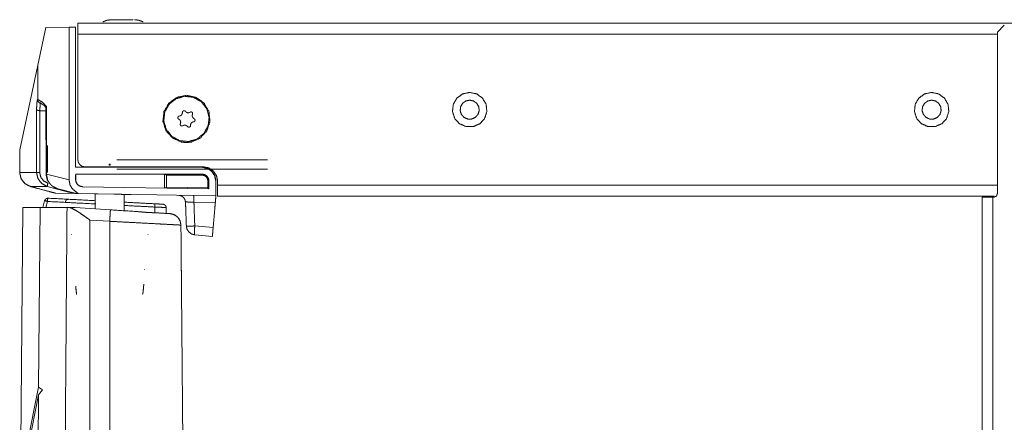
# Model space of a CAD drawing. Units: inches. Extents: x 51 to 107, y 17 to 155.
# Drawn here: x 91 to 99, y 110 to 113 of the extents above; entities that cross this region are included whole.
import ezdxf

# ---------------------------------------------------------------- set-up
doc = ezdxf.new("R2010")
doc.units = ezdxf.units.IN
doc.header["$MEASUREMENT"] = 0
doc.layers.add('customer front', color=7, linetype='Continuous', true_color=0xffffff)

msp = doc.modelspace()

# ---------------------------------------------------------------- linework, layer by layer
at = {"layer": 'customer front', "color": 2, "linetype": 'Continuous', "lineweight": 18}
for p, q in [((91.0826, 113.3315), (106.5327, 113.3315)), ((99.1044, 113.3135), (99.0444, 113.2535)), ((90.7346, 112.9668), (90.804, 113.2933)), ((90.804, 113.2933), (91.0061, 113.2968)), ((91.0627, 113.2978), (91.0061, 113.2968)), ((91.0061, 111.9727), (91.0061, 113.2968)), ((91.0627, 113.2978), (91.0627, 112.0827)), ((99.0444, 113.2535), (99.0444, 111.8535)), ((90.5787, 112.2333), (90.7346, 112.9668)), ((90.7346, 112.9668), (90.7346, 112.6708)), ((90.7346, 112.668), (90.7346, 112.6708)), ((90.7249, 112.0371), (90.7249, 112.5852)), ((90.7533, 112.5725), (90.7523, 112.5725)), ((90.7523, 112.5725), (90.7523, 112.0371)), ((90.8104, 112.571), (90.7533, 112.5725)), ((90.8103, 112.6095), (90.8103, 112.022)), ((91.987, 112.5583), (91.987, 112.5532)), ((92.0168, 112.564), (92.0135, 112.568)), ((92.054, 112.5608), (92.0496, 112.5582)), ((92.0739, 112.5379), (92.0756, 112.5427)), ((91.9556, 112.499), (91.9601, 112.4964)), ((91.9656, 112.5277), (91.9605, 112.5268)), ((91.9714, 112.4651), (91.9697, 112.4603)), ((92.0797, 112.4753), (92.0848, 112.4762)), ((92.0897, 112.504), (92.0853, 112.5066)), ((91.9913, 112.4422), (91.9957, 112.4448)), ((92.0285, 112.439), (92.0319, 112.435)), ((92.0583, 112.4446), (92.0583, 112.4498)), ((90.5787, 112.2333), (90.5787, 112.0371)), ((90.8192, 112.0371), (90.8192, 112.2724)), ((91.4557, 112.1465), (92.6541, 112.1465)), ((92.6577, 112.1465), (91.4576, 112.1465)), ((90.5787, 112.0371), (90.7249, 112.0371)), ((92.1577, 112.084), (91.0627, 112.084)), ((92.1577, 112.0827), (91.0627, 112.0827)), ((92.1676, 112.0865), (91.1427, 112.0865)), ((91.4557, 112.0665), (92.6541, 112.0665)), ((92.6577, 112.0665), (91.4576, 112.0665)), ((92.1577, 112.0827), (92.1577, 112.084)), ((90.8103, 112.022), (91.0061, 111.9727)), ((91.0627, 112.014), (91.0627, 111.9742)), ((91.0639, 112.014), (91.0627, 112.014)), ((91.0627, 111.9742), (91.0639, 111.9742)), ((91.0639, 111.9742), (91.0639, 112.014)), ((91.0727, 112.024), (91.0727, 112.0228)), ((92.1577, 112.024), (91.0727, 112.024)), ((91.0727, 112.0228), (91.8328, 112.0228)), ((91.8328, 111.903), (91.8328, 112.0228)), ((91.8328, 112.0228), (91.8494, 112.0144)), ((91.8494, 112.0144), (92.1577, 112.0147)), ((91.8494, 111.9111), (91.8494, 112.0144)), ((92.1577, 112.024), (92.1577, 112.0147)), ((92.2177, 111.964), (92.2084, 111.964)), ((92.2084, 111.964), (92.2084, 111.9045)), ((92.2177, 111.8951), (92.2177, 111.964)), ((92.2764, 111.964), (92.2776, 111.964)), ((92.2764, 111.834), (92.2764, 111.964)), ((92.2776, 111.964), (92.2776, 111.961)), ((92.2776, 111.961), (92.2776, 111.834)), ((92.2926, 111.9275), (92.2926, 111.9615)), ((90.8178, 111.9164), (90.6714, 111.9164)), ((90.6714, 111.9164), (90.8884, 111.8583)), ((91.0457, 111.8555), (90.8178, 111.9164)), ((91.0457, 111.8555), (90.8884, 111.8583)), ((91.0696, 111.8551), (90.9115, 111.8949)), ((90.9115, 111.8949), (91.0592, 111.8553)), ((91.1216, 111.9154), (91.1216, 111.9142)), ((91.1216, 111.9142), (92.2177, 111.8951)), ((91.8328, 111.903), (91.8494, 111.9111)), ((92.2084, 111.9045), (91.8494, 111.9111)), ((92.2177, 111.8951), (92.2084, 111.9045)), ((90.78, 111.7351), (90.7941, 111.7914)), ((90.7941, 111.7914), (90.7942, 111.7921)), ((90.8183, 111.7867), (90.8054, 111.7351)), ((90.8187, 111.7908), (90.8183, 111.7867)), ((91.0696, 111.8551), (91.0592, 111.8553)), ((91.0592, 111.8553), (91.3927, 111.8494)), ((91.0863, 111.8548), (91.0696, 111.8551)), ((91.0863, 111.8548), (92.2764, 111.834)), ((91.2329, 111.8522), (91.2329, 111.722)), ((92.2726, 111.7763), (92.0875, 111.7795)), ((92.2776, 111.834), (92.2764, 111.834)), ((99.0144, 111.8235), (99.0064, 111.8235)), ((90.5865, 109.3973), (90.6069, 111.7351)), ((90.6069, 111.7351), (90.7552, 111.7351)), ((90.7417, 110.177), (90.7552, 111.7351)), ((90.7552, 111.7351), (90.9885, 111.7351)), ((90.9955, 111.7351), (90.9885, 111.7351)), ((91.0088, 111.735), (90.9955, 111.7351)), ((91.0589, 111.7331), (91.3643, 111.7137)), ((91.7487, 111.6892), (91.7481, 111.738)), ((91.1865, 111.6256), (91.1865, 109.3243)), ((91.3579, 111.6147), (91.1865, 111.6256)), ((91.3579, 111.6147), (91.3579, 109.3243)), ((91.9749, 111.5818), (91.9749, 111.5819)), ((92.0946, 111.5742), (92.2537, 111.5603)), ((92.247, 111.484), (92.0947, 111.4973)), ((90.5865, 109.3973), (90.7417, 110.177)), ((90.7763, 110.1547), (90.7411, 110.1103)), ((90.7763, 110.1547), (90.7417, 110.177)), ((90.7411, 110.1103), (90.5858, 109.3167)), ((90.7336, 109.2358), (90.7411, 110.1103))]:
    msp.add_line(p, q, dxfattribs=at)
for points, knots in [([(91.0827, 113.3315), (91.0827, 113.3279), (91.0827, 113.3138), (91.0827, 113.2878), (91.0827, 113.2539), (91.0827, 113.2355)], [0, 0, 0.037976, 0.184457, 0.455039, 0.808626, 1, 1]), ([(91.3769, 113.3615), (91.3352, 113.3568), (91.3245, 113.3526), (91.3139, 113.3484), (91.3064, 113.3456), (91.2989, 113.3429)], [0, 0, 0.519649, 0.660947, 0.802303, 0.901086, 1, 1]), ([(91.3725, 113.3615), (91.3854, 113.3615), (91.3994, 113.3615), (91.4326, 113.3615), (91.4517, 113.3615), (91.4727, 113.3615)], [0, 0, 0.129169, 0.269063, 0.599948, 0.790938, 1, 1]), ([(91.4727, 113.3615), (91.4831, 113.3615), (91.5127, 113.3615), (91.5459, 113.3615), (91.5599, 113.3615)], [0, 0, 0.120036, 0.459391, 0.839355, 1, 1]), ([(91.6464, 113.3429), (91.616, 113.3547), (91.6101, 113.3568), (91.5728, 113.3615)], [0, 0, 0.426816, 0.507643, 1, 1]), ([(91.0827, 113.2355), (91.0827, 113.1174), (91.0827, 112.859), (91.0827, 112.5673), (91.0827, 112.2812), (91.0827, 112.1465)], [0, 0, 0.108471, 0.34574, 0.613583, 0.876308, 1, 1]), ([(99.0442, 113.2355), (98.9752, 113.2355), (96.4752, 113.2355), (93.2764, 113.2355), (91.0827, 113.2355)], [0, 0, 0.008676, 0.322684, 0.724457, 1, 1]), ([(94.4752, 112.7312), (94.536, 112.7183), (94.5864, 112.6817), (94.6175, 112.6278), (94.624, 112.5658), (94.6048, 112.5066), (94.5631, 112.4604), (94.5063, 112.4351), (94.444, 112.4351), (94.3872, 112.4604), (94.3455, 112.5066), (94.3263, 112.5658), (94.3328, 112.6278), (94.3639, 112.6817), (94.4143, 112.7183), (94.4752, 112.7312)], [0, 0, 0.066666, 0.133333, 0.200006, 0.266675, 0.333343, 0.399998, 0.466665, 0.533332, 0.599999, 0.66666, 0.733325, 0.799994, 0.866667, 0.933334, 1, 1]), ([(98.4752, 112.7312), (98.536, 112.7183), (98.5864, 112.6817), (98.6175, 112.6278), (98.624, 112.5658), (98.6048, 112.5066), (98.5631, 112.4604), (98.5063, 112.4351), (98.444, 112.4351), (98.3872, 112.4604), (98.3455, 112.5066), (98.3263, 112.5658), (98.3328, 112.6278), (98.3639, 112.6817), (98.4143, 112.7183), (98.4752, 112.7312)], [0, 0, 0.066666, 0.133333, 0.200006, 0.266675, 0.333343, 0.399998, 0.466665, 0.533332, 0.599999, 0.66666, 0.733325, 0.799994, 0.866667, 0.933334, 1, 1]), ([(90.7249, 112.5852), (90.7259, 112.6109), (90.7301, 112.667), (90.7323, 112.6675), (90.7346, 112.668)], [0, 0, 0.296944, 0.946553, 0.973292, 1, 1]), ([(90.7351, 112.6631), (90.7345, 112.6631), (90.7333, 112.6631), (90.7329, 112.6631), (90.7329, 112.6629), (90.733, 112.6626), (90.7342, 112.6599), (90.7354, 112.6571), (90.7361, 112.6551), (90.7368, 112.6531), (90.7382, 112.6512), (90.7397, 112.6492), (90.7408, 112.648), (90.7418, 112.6467), (90.7426, 112.6461), (90.7434, 112.6455), (90.7449, 112.6447), (90.7471, 112.6432), (90.7493, 112.6417), (90.7497, 112.6415), (90.7501, 112.6414), (90.7512, 112.641), (90.7524, 112.6407), (90.7548, 112.6404), (90.7597, 112.6426), (90.7598, 112.6426), (90.7598, 112.6426)], [0, 0, 0.015445, 0.04271, 0.054214, 0.060147, 0.065829, 0.138714, 0.21137, 0.262214, 0.313303, 0.372533, 0.431667, 0.47136, 0.510952, 0.534409, 0.557742, 0.600909, 0.665472, 0.729903, 0.740065, 0.750103, 0.778816, 0.807436, 0.866706, 0.997749, 0.998853, 1, 1]), ([(90.7346, 112.6708), (90.7743, 112.6478), (90.8103, 112.6095)], [0, 0, 0.466404, 1, 1]), ([(90.7346, 112.668), (90.7349, 112.6648), (90.7353, 112.6616), (90.7357, 112.6601), (90.7361, 112.6585), (90.7366, 112.6574), (90.7407, 112.6503), (90.7426, 112.6483), (90.7446, 112.6463), (90.7477, 112.6441), (90.7494, 112.6432), (90.7511, 112.6423), (90.7521, 112.642)], [0, 0, 0.09588, 0.19217, 0.240056, 0.28762, 0.325084, 0.569847, 0.653861, 0.737734, 0.853769, 0.9111, 0.968612, 1, 1]), ([(90.7521, 112.642), (90.7697, 112.6314), (90.7737, 112.629), (90.7776, 112.6266), (90.7791, 112.6258), (90.7815, 112.6245), (90.7925, 112.6145), (90.7971, 112.6092), (90.8017, 112.6038), (90.8047, 112.6007), (90.8077, 112.5976)], [0, 0, 0.285854, 0.350348, 0.41467, 0.438218, 0.475682, 0.682702, 0.781176, 0.879571, 0.93972, 1, 1]), ([(90.7617, 112.64), (90.7589, 112.6438), (90.7582, 112.6408), (90.7575, 112.6379), (90.7557, 112.6214), (90.7538, 112.5873), (90.7533, 112.5725)], [0, 0, 0.061824, 0.101852, 0.141714, 0.358124, 0.806189, 1, 1]), ([(92.0227, 112.2968), (91.9801, 112.3013), (91.9023, 112.3359), (91.8454, 112.3991), (91.819, 112.4801), (91.8279, 112.5648), (91.8705, 112.6385), (91.9394, 112.6885), (92.0227, 112.7062), (92.1059, 112.6885), (92.1748, 112.6385), (92.2174, 112.5648), (92.2263, 112.4801), (92.2, 112.3991), (92.143, 112.3359), (92.0652, 112.3013), (92.0227, 112.2968)], [0, 0, 0.033505, 0.100145, 0.166791, 0.233434, 0.300075, 0.366717, 0.433361, 0.500002, 0.566643, 0.633283, 0.699927, 0.766567, 0.833209, 0.899855, 0.966495, 1, 1]), ([(92.1492, 112.6523), (92.0818, 112.6892), (92.0055, 112.6976), (91.9318, 112.6761), (91.8719, 112.628), (91.8349, 112.5607), (91.8265, 112.4844), (91.848, 112.4106), (91.8961, 112.3507)], [0, 0, 0.125004, 0.249997, 0.375005, 0.499994, 0.625002, 0.749986, 0.875004, 1, 1]), ([(91.8961, 112.3507), (91.9635, 112.3138), (92.0398, 112.3054), (92.1136, 112.3269), (92.1734, 112.375), (92.2104, 112.4423), (92.2188, 112.5187), (92.1973, 112.5924), (92.1492, 112.6523)], [0, 0, 0.124996, 0.249992, 0.374997, 0.49999, 0.624995, 0.750003, 0.875001, 1, 1]), ([(94.4752, 112.4997), (94.4837, 112.4997), (94.4923, 112.5006), (94.5237, 112.5146), (94.5468, 112.5402), (94.5574, 112.5729), (94.5538, 112.607), (94.5366, 112.6368), (94.5088, 112.657), (94.4752, 112.6642), (94.4415, 112.657), (94.4137, 112.6368), (94.3965, 112.607), (94.3929, 112.5729), (94.4036, 112.5402), (94.4266, 112.5146), (94.458, 112.5006), (94.4666, 112.4997), (94.4752, 112.4997)], [0, 0, 0.016752, 0.033501, 0.100141, 0.166784, 0.233423, 0.300069, 0.366717, 0.433357, 0.499995, 0.566633, 0.633274, 0.699928, 0.766573, 0.833212, 0.899846, 0.966487, 0.983248, 1, 1]), ([(98.4752, 112.4997), (98.4837, 112.4997), (98.4923, 112.5006), (98.5237, 112.5146), (98.5468, 112.5402), (98.5574, 112.5729), (98.5538, 112.607), (98.5366, 112.6368), (98.5088, 112.657), (98.4752, 112.6642), (98.4415, 112.657), (98.4137, 112.6368), (98.3965, 112.607), (98.3929, 112.5729), (98.4036, 112.5402), (98.4266, 112.5146), (98.458, 112.5006), (98.4666, 112.4997), (98.4752, 112.4997)], [0, 0, 0.016752, 0.0335, 0.100141, 0.166783, 0.233422, 0.300067, 0.366721, 0.433361, 0.499998, 0.566636, 0.633276, 0.69993, 0.766574, 0.833214, 0.899848, 0.9665, 0.983248, 1, 1]), ([(90.7249, 112.5852), (90.7249, 112.5851), (90.7249, 112.5851), (90.7252, 112.5842), (90.7254, 112.5832), (90.7273, 112.5806), (90.7281, 112.5799), (90.729, 112.5792), (90.7331, 112.5768), (90.7341, 112.5764), (90.7351, 112.576), (90.743, 112.5737), (90.7522, 112.5725)], [0, 0, 0.001644, 0.003276, 0.032968, 0.063053, 0.163808, 0.19838, 0.233108, 0.381897, 0.41569, 0.449323, 0.707091, 1, 1]), ([(90.8064, 112.6015), (90.8064, 112.3757), (90.8066, 112.235), (90.8068, 112.18), (90.8068, 112.022)], [0, 0, 0.389646, 0.632462, 0.727324, 1, 1]), ([(91.987, 112.5532), (91.9854, 112.5443), (91.9831, 112.5404), (91.9809, 112.5365), (91.974, 112.5308), (91.9656, 112.5277)], [0, 0, 0.249971, 0.375024, 0.499987, 0.750004, 1, 1]), ([(92.0135, 112.568), (92.0111, 112.5699), (92.0087, 112.5718), (92.0028, 112.5733), (91.9998, 112.5729), (91.9968, 112.5725), (91.9942, 112.5709), (91.9917, 112.5693), (91.9882, 112.5643), (91.987, 112.5583)], [0, 0, 0.083296, 0.166813, 0.333231, 0.416523, 0.499865, 0.583208, 0.666586, 0.833108, 1, 1]), ([(92.0496, 112.5582), (92.0411, 112.5552), (92.0321, 112.5552), (92.0237, 112.5582), (92.0168, 112.564)], [0, 0, 0.250044, 0.500061, 0.749935, 1, 1]), ([(92.0756, 112.5427), (92.0761, 112.5457), (92.0765, 112.5487), (92.0757, 112.5517), (92.0749, 112.5546), (92.0731, 112.557), (92.0712, 112.5593), (92.0685, 112.5608), (92.0658, 112.5622), (92.0628, 112.5625), (92.0598, 112.5628), (92.0569, 112.5618), (92.054, 112.5608)], [0, 0, 0.083178, 0.166685, 0.249993, 0.333348, 0.416487, 0.499906, 0.583307, 0.666539, 0.749846, 0.833185, 0.916734, 1, 1]), ([(91.9605, 112.5268), (91.9548, 112.5245), (91.9527, 112.5224), (91.9505, 112.5203), (91.9494, 112.5174), (91.9483, 112.5146), (91.9484, 112.5116), (91.9485, 112.5085), (91.951, 112.503), (91.9556, 112.499)], [0, 0, 0.166627, 0.249954, 0.333407, 0.416555, 0.500035, 0.583402, 0.666764, 0.833322, 1, 1]), ([(91.9601, 112.4964), (91.9669, 112.4907), (91.9714, 112.4829), (91.973, 112.474), (91.9714, 112.4651)], [0, 0, 0.249965, 0.499838, 0.749757, 1, 1]), ([(91.9697, 112.4603), (91.9692, 112.4573), (91.9688, 112.4543), (91.9696, 112.4514), (91.9704, 112.4484), (91.9741, 112.4437), (91.9768, 112.4422), (91.9795, 112.4408), (91.9855, 112.4403), (91.9913, 112.4422)], [0, 0, 0.083535, 0.16669, 0.250002, 0.333359, 0.500203, 0.583437, 0.666841, 0.833462, 1, 1]), ([(92.0583, 112.4498), (92.0599, 112.4587), (92.0644, 112.4665), (92.0713, 112.4723), (92.0797, 112.4753)], [0, 0, 0.250001, 0.499957, 0.750144, 1, 1]), ([(92.0852, 112.5066), (92.0784, 112.5124), (92.0761, 112.5163), (92.0739, 112.5201), (92.0731, 112.5246), (92.0723, 112.529), (92.0731, 112.5334), (92.0739, 112.5379)], [0, 0, 0.250039, 0.375103, 0.500077, 0.625074, 0.750039, 0.875004, 1, 1]), ([(92.0848, 112.4762), (92.0905, 112.4785), (92.0926, 112.4806), (92.0948, 112.4828), (92.0959, 112.4856), (92.097, 112.4884), (92.0968, 112.4945), (92.0943, 112.5), (92.092, 112.502), (92.0897, 112.504)], [0, 0, 0.166829, 0.250174, 0.333393, 0.41689, 0.500056, 0.666826, 0.83342, 0.916777, 1, 1]), ([(91.9957, 112.4448), (92.0042, 112.4478), (92.0132, 112.4478), (92.0216, 112.4448), (92.0285, 112.439)], [0, 0, 0.249999, 0.500151, 0.74998, 1, 1]), ([(92.0319, 112.435), (92.0342, 112.4331), (92.0366, 112.4313), (92.0395, 112.4305), (92.0425, 112.4297), (92.0455, 112.4301), (92.0485, 112.4305), (92.0511, 112.4322), (92.0536, 112.4337), (92.0554, 112.4362), (92.0571, 112.4387), (92.0583, 112.4447)], [0, 0, 0.083512, 0.166661, 0.250044, 0.333334, 0.416671, 0.499957, 0.583482, 0.666666, 0.750119, 0.833469, 1, 1]), ([(90.5787, 112.2333), (90.5787, 112.1842), (90.5787, 112.0861), (90.5787, 112.0371)], [0, 0, 0.25, 0.75, 1, 1]), ([(91.1427, 112.0865), (91.1312, 112.0888), (91.1197, 112.0911), (91.1002, 112.1041), (91.0872, 112.1235), (91.0827, 112.1465)], [0, 0, 0.124991, 0.250023, 0.500041, 0.750059, 1, 1]), ([(91.4557, 112.1465), (91.4474, 112.1465), (91.4396, 112.1465), (91.4328, 112.1465), (91.4273, 112.1465), (91.4234, 112.1465), (91.4213, 112.1465), (91.4212, 112.1465), (91.423, 112.1465), (91.4266, 112.1465), (91.4293, 112.1465), (91.4352, 112.1465), (91.4424, 112.1465), (91.4504, 112.1465), (91.4561, 112.1465), (91.4577, 112.1465)], [0, 0, 0.11734, 0.226985, 0.323166, 0.40066, 0.455436, 0.484565, 0.486489, 0.511862, 0.56325, 0.600531, 0.684804, 0.785839, 0.898232, 0.978291, 1, 1]), ([(92.6577, 112.1465), (92.6734, 112.1465), (92.6882, 112.1465), (92.7015, 112.1465), (92.7123, 112.1465), (92.7202, 112.1465), (92.7247, 112.1465), (92.7256, 112.1465), (92.7229, 112.1465), (92.7166, 112.1465), (92.7071, 112.1465), (92.695, 112.1465), (92.6808, 112.1465), (92.6731, 112.1465), (92.6597, 112.1465), (92.6541, 112.1465)], [0, 0, 0.112635, 0.219205, 0.31397, 0.391704, 0.448348, 0.480776, 0.487215, 0.507092, 0.552212, 0.620101, 0.70712, 0.808604, 0.863802, 0.9595, 1, 1]), ([(90.5787, 112.0371), (90.5904, 111.9843), (90.6233, 111.9414), (90.6713, 111.9164), (90.6714, 111.9164)], [0, 0, 0.333116, 0.666375, 0.99988, 1, 1]), ([(90.5787, 112.0371), (90.5818, 112.0232), (90.5876, 111.9969), (90.5904, 111.9843), (90.6, 111.9717), (90.6165, 111.9503), (90.6233, 111.9414), (90.6576, 111.9235), (90.6713, 111.9164), (90.6714, 111.9164), (90.6714, 111.9164)], [0, 0, 0.087409, 0.253919, 0.333116, 0.430623, 0.597245, 0.666375, 0.904136, 0.99988, 0.99996, 1, 1]), ([(90.7522, 112.0371), (90.747, 112.0371), (90.7375, 112.0371), (90.7331, 112.0371), (90.7272, 112.0371), (90.7249, 112.0371)], [0, 0, 0.19034, 0.54009, 0.6995, 0.915299, 1, 1]), ([(90.8178, 111.9164), (90.8177, 111.9164), (90.8175, 111.9164), (90.7693, 111.9416), (90.7365, 111.9846), (90.7249, 112.0371)], [0, 0, 0.0007, 0.00146, 0.336482, 0.669159, 1, 1]), ([(90.7522, 112.0371), (90.7611, 111.9972), (90.786, 111.9645), (90.8227, 111.9454), (90.8228, 111.9454), (90.8229, 111.9453)], [0, 0, 0.330775, 0.6634, 0.998516, 0.999233, 1, 1]), ([(91.4557, 112.0665), (91.4474, 112.0665), (91.4396, 112.0665), (91.4328, 112.0665), (91.4273, 112.0665), (91.4234, 112.0665), (91.4213, 112.0665), (91.4212, 112.0665), (91.423, 112.0665), (91.4266, 112.0665), (91.4293, 112.0665), (91.4352, 112.0665), (91.4424, 112.0665), (91.4504, 112.0665), (91.4561, 112.0665), (91.4577, 112.0665)], [0, 0, 0.11734, 0.226985, 0.323166, 0.40066, 0.455436, 0.484565, 0.486489, 0.511862, 0.56325, 0.600531, 0.684804, 0.785839, 0.898232, 0.978291, 1, 1]), ([(92.2777, 111.964), (92.2685, 112.0099), (92.2425, 112.0489), (92.2036, 112.0749), (92.1577, 112.084)], [0, 0, 0.250009, 0.50002, 0.750032, 1, 1]), ([(92.2764, 111.964), (92.2674, 112.0094), (92.2416, 112.048), (92.2031, 112.0737), (92.1577, 112.0828)], [0, 0, 0.250011, 0.500021, 0.749982, 1, 1]), ([(92.2927, 111.9615), (92.2831, 112.0093), (92.256, 112.0499), (92.2155, 112.077), (92.1677, 112.0865)], [0, 0, 0.250024, 0.500002, 0.750009, 1, 1]), ([(92.6577, 112.0665), (92.6734, 112.0665), (92.6882, 112.0665), (92.7015, 112.0665), (92.7123, 112.0665), (92.7202, 112.0665), (92.7247, 112.0665), (92.7256, 112.0665), (92.7229, 112.0665), (92.7166, 112.0665), (92.7071, 112.0665), (92.695, 112.0665), (92.6808, 112.0665), (92.6731, 112.0665), (92.6597, 112.0665), (92.6541, 112.0665)], [0, 0, 0.112635, 0.219205, 0.31397, 0.391704, 0.448348, 0.480776, 0.487215, 0.507092, 0.552212, 0.620101, 0.70712, 0.808604, 0.863802, 0.9595, 1, 1]), ([(90.8068, 112.022), (90.8167, 111.9768), (90.8173, 111.974), (90.8179, 111.9713), (90.8193, 111.9696), (90.8206, 111.9679), (90.8269, 111.9595), (90.8319, 111.9529)], [0, 0, 0.616248, 0.654005, 0.691783, 0.720443, 0.749239, 0.888638, 1, 1]), ([(90.8103, 112.022), (90.8203, 111.9722), (90.8382, 111.9424), (90.8544, 111.9254), (90.8626, 111.9192), (90.8708, 111.913), (90.9115, 111.8949)], [0, 0, 0.291528, 0.490913, 0.626067, 0.685135, 0.744247, 1, 1]), ([(90.8229, 111.9453), (90.8202, 111.9345), (90.8183, 111.9252), (90.8175, 111.9188), (90.8176, 111.9176), (90.8178, 111.9164)], [0, 0, 0.378762, 0.699715, 0.916091, 0.957813, 1, 1]), ([(91.0061, 111.9727), (91.0142, 111.9308), (91.0374, 111.8925), (91.0863, 111.8548)], [0, 0, 0.28603, 0.585922, 1, 1]), ([(91.0627, 112.014), (91.063, 112.0159), (91.0634, 112.0178), (91.0645, 112.0195), (91.0656, 112.0211), (91.0672, 112.0222), (91.0688, 112.0232), (91.0727, 112.024)], [0, 0, 0.124987, 0.250056, 0.375221, 0.499925, 0.625207, 0.750026, 1, 1]), ([(91.1216, 111.9142), (91.1103, 111.9166), (91.099, 111.9191), (91.0799, 111.9321), (91.0671, 111.9515), (91.0627, 111.9742)], [0, 0, 0.125008, 0.249976, 0.499955, 0.749978, 1, 1]), ([(91.0639, 111.9742), (91.0683, 111.9519), (91.0808, 111.933), (91.0995, 111.9202), (91.1216, 111.9154)], [0, 0, 0.249975, 0.499981, 0.750001, 1, 1]), ([(92.2177, 111.964), (92.2131, 111.987), (92.2066, 111.9967), (92.2001, 112.0064), (92.1806, 112.0194), (92.1577, 112.024)], [0, 0, 0.250082, 0.375029, 0.500053, 0.749986, 1, 1]), ([(92.1577, 112.0147), (92.1771, 112.0108), (92.1853, 112.0054), (92.1935, 111.9999), (92.2045, 111.9834), (92.2084, 111.964)], [0, 0, 0.249942, 0.374935, 0.499837, 0.749961, 1, 1]), ([(90.6714, 111.9164), (90.7256, 111.9018), (90.8341, 111.8728), (90.8883, 111.8583)], [0, 0, 0.25, 0.749986, 1, 1]), ([(90.8628, 111.9191), (90.8859, 111.9068), (90.9115, 111.8949)], [0, 0, 0.480854, 1, 1]), ([(90.9115, 111.8949), (91.0552, 111.8564), (91.0572, 111.8558), (91.0592, 111.8553)], [0, 0, 0.972712, 0.986387, 1, 1]), ([(92.2927, 111.9275), (92.7845, 111.9275), (94.8758, 111.9275), (96.4752, 111.9275), (98.9752, 111.9275), (99.0444, 111.9275), (99.0444, 111.9275)], [0, 0, 0.072851, 0.382585, 0.619468, 0.989741, 0.999998, 1, 1]), ([(92.2927, 111.8315), (92.2927, 111.8388), (92.2927, 111.8596), (92.2927, 111.8908), (92.2927, 111.9275)], [0, 0, 0.076088, 0.292961, 0.617388, 1, 1]), ([(90.8183, 111.7867), (90.8137, 111.7878), (90.8091, 111.7889), (90.8052, 111.7897), (90.8013, 111.7905), (90.7986, 111.791), (90.796, 111.7914), (90.795, 111.7914), (90.7941, 111.7914)], [0, 0, 0.191288, 0.382442, 0.544234, 0.70566, 0.813964, 0.921921, 0.96109, 1, 1]), ([(90.8249, 111.8148), (90.8241, 111.8148), (90.8233, 111.8147), (90.8198, 111.8143), (90.8162, 111.814), (90.8089, 111.8112), (90.8072, 111.8101), (90.8055, 111.809), (90.8044, 111.8081), (90.8033, 111.8072), (90.8008, 111.8044), (90.7984, 111.8015), (90.7973, 111.7996), (90.7962, 111.7976), (90.7952, 111.7948), (90.7942, 111.7921)], [0, 0, 0.018996, 0.038177, 0.124542, 0.210877, 0.401062, 0.450292, 0.499694, 0.533914, 0.568011, 0.658937, 0.749625, 0.804648, 0.859748, 0.929996, 1, 1]), ([(90.7942, 111.7921), (90.7953, 111.7928), (90.7964, 111.7934), (90.7991, 111.7935), (90.8018, 111.7936), (90.8096, 111.7927), (90.814, 111.7918), (90.8185, 111.7909), (90.8186, 111.7909), (90.8187, 111.7908)], [0, 0, 0.050137, 0.100499, 0.208075, 0.315632, 0.62919, 0.810808, 0.992529, 0.99621, 1, 1]), ([(91.2329, 111.765), (91.2329, 111.765), (90.8183, 111.7867)], [0, 0, 0.000031, 1, 1]), ([(90.8249, 111.8148), (90.8241, 111.8142), (90.8234, 111.8136), (90.8232, 111.8132), (90.8229, 111.8128), (90.8225, 111.8116), (90.822, 111.8105), (90.8214, 111.8084), (90.8209, 111.8063), (90.8192, 111.7964), (90.819, 111.7936), (90.8187, 111.7908)], [0, 0, 0.037732, 0.075983, 0.094854, 0.114175, 0.162852, 0.212007, 0.298223, 0.383942, 0.780413, 0.889938, 1, 1]), ([(91.0016, 111.8056), (90.9963, 111.8058), (90.991, 111.8061), (90.9791, 111.8067), (90.9673, 111.8074)], [0, 0, 0.153827, 0.307674, 0.653827, 1, 1]), ([(91.0016, 111.8056), (90.9909, 111.8041), (90.9878, 111.8023), (90.9847, 111.8005), (90.9836, 111.7997), (90.9825, 111.7988), (90.9803, 111.7958), (90.978, 111.7927), (90.9774, 111.7917), (90.9768, 111.7907), (90.9767, 111.7896), (90.9765, 111.7886), (90.9748, 111.7808)], [0, 0, 0.264999, 0.353082, 0.441462, 0.475052, 0.508966, 0.60236, 0.695848, 0.72489, 0.754207, 0.779739, 0.804978, 1, 1]), ([(91.0016, 111.8056), (90.9993, 111.8057), (90.997, 111.8058), (90.9876, 111.8063), (90.9781, 111.8068)], [0, 0, 0.097637, 0.195304, 0.597528, 1, 1]), ([(91.3927, 111.8494), (91.4237, 111.8489), (91.4685, 111.8481), (91.4823, 111.8479), (91.5097, 111.8474), (91.5417, 111.8469), (91.5447, 111.8468), (91.5314, 111.847), (91.4995, 111.8476), (91.4808, 111.8479), (91.4671, 111.8482), (91.4011, 111.8493)], [0, 0, 0.104942, 0.256442, 0.302978, 0.395762, 0.50392, 0.514139, 0.558957, 0.667114, 0.730455, 0.776506, 1, 1]), ([(91.4829, 111.7803), (91.4829, 111.7803), (91.7497, 111.7664)], [0, 0, 0.000049, 1, 1]), ([(91.9556, 111.8396), (91.9777, 111.835), (91.9871, 111.8287), (91.9966, 111.8224), (92.0094, 111.8038), (92.0145, 111.7817)], [0, 0, 0.250036, 0.375031, 0.500045, 0.750108, 1, 1]), ([(92.0875, 111.7795), (92.0544, 111.7811), (92.0355, 111.7818), (92.0289, 111.782), (92.0199, 111.7821), (92.0178, 111.7821), (92.0157, 111.782), (92.0151, 111.7819), (92.0145, 111.7817)], [0, 0, 0.453062, 0.712456, 0.802281, 0.925484, 0.954354, 0.98314, 0.991526, 1, 1]), ([(92.0217, 111.5742), (92.0161, 111.7351), (92.0145, 111.7817)], [0, 0, 0.775163, 1, 1]), ([(92.0875, 111.7795), (92.0874, 111.8018), (92.0866, 111.8205), (92.0851, 111.833), (92.0842, 111.8352), (92.0833, 111.8374)], [0, 0, 0.381761, 0.702951, 0.91803, 0.959037, 1, 1]), ([(92.0875, 111.7795), (92.089, 111.7351), (92.0946, 111.5742)], [0, 0, 0.21638, 1, 1]), ([(92.2537, 111.5603), (92.269, 111.7351), (92.2726, 111.7763)], [0, 0, 0.809287, 1, 1]), ([(92.2777, 111.834), (92.2775, 111.8318), (92.2773, 111.8297), (92.2762, 111.8172), (92.2754, 111.8079), (92.2736, 111.7874), (92.2726, 111.7763)], [0, 0, 0.037661, 0.075332, 0.290712, 0.452636, 0.807168, 1, 1]), ([(99.017, 111.8315), (95.6548, 111.8315), (92.2927, 111.8315)], [0, 0, 0.500009, 1, 1]), ([(98.9129, 109.1265), (98.9129, 110.4339), (98.9129, 111.7824), (98.9129, 111.8235)], [0, 0, 0.484763, 0.984763, 1, 1]), ([(99.0064, 111.8235), (98.9403, 111.8235), (98.9129, 111.8235)], [0, 0, 0.707074, 1, 1]), ([(99.0064, 111.8235), (99.0064, 111.5131), (99.0064, 110.1646), (99.0064, 109.1265)], [0, 0, 0.115082, 0.615082, 1, 1]), ([(99.0444, 111.8535), (99.0356, 111.8323), (99.025, 111.8279), (99.0144, 111.8235)], [0, 0, 0.5, 0.750054, 1, 1]), ([(90.9885, 111.7351), (90.9784, 110.3918), (90.9702, 109.3054)], [0, 0, 0.552845, 1, 1]), ([(91.1865, 111.6256), (91.1343, 111.6629), (91.0997, 111.6866), (91.0757, 111.7021), (91.0298, 111.7274), (91.0088, 111.735)], [0, 0, 0.306201, 0.50669, 0.643022, 0.893348, 1, 1]), ([(91.0088, 111.735), (91.0577, 111.7331), (91.0583, 111.7331), (91.0589, 111.7331)], [0, 0, 0.976217, 0.988181, 1, 1]), ([(91.3579, 111.6147), (91.3603, 111.6527), (91.3624, 111.6847), (91.3637, 111.7062), (91.364, 111.7099), (91.3642, 111.7137)], [0, 0, 0.383429, 0.707631, 0.924167, 0.962082, 1, 1]), ([(91.8812, 111.6808), (91.8686, 111.6816), (91.7645, 111.6882), (91.703, 111.6901), (91.652, 111.6938), (91.5852, 111.6996), (91.3642, 111.7137)], [0, 0, 0.024305, 0.225784, 0.344446, 0.443241, 0.572637, 1, 1]), ([(91.7481, 111.738), (91.4829, 111.7519), (91.4829, 111.7519)], [0, 0, 0.999975, 1, 1]), ([(91.7497, 111.7664), (91.7496, 111.7642), (91.7494, 111.7612), (91.7492, 111.7581), (91.7487, 111.7489), (91.7481, 111.738)], [0, 0, 0.075283, 0.182623, 0.289977, 0.613345, 1, 1]), ([(91.8475, 111.7331), (91.8447, 111.7336), (91.8418, 111.7338), (91.8332, 111.7343), (91.8246, 111.7349), (91.8205, 111.7351), (91.7904, 111.7364), (91.7481, 111.738)], [0, 0, 0.028913, 0.057339, 0.143849, 0.230432, 0.271964, 0.575175, 1, 1]), ([(91.7497, 111.7664), (91.7645, 111.7656), (91.7913, 111.7642), (91.8033, 111.7635), (91.8173, 111.7628), (91.8184, 111.7628), (91.8196, 111.7627)], [0, 0, 0.211541, 0.594598, 0.766207, 0.966484, 0.983247, 1, 1]), ([(91.8475, 111.7331), (91.8456, 111.7425), (91.8453, 111.7441), (91.8427, 111.7482), (91.84, 111.7524), (91.8396, 111.7529), (91.8392, 111.7535), (91.8311, 111.7594), (91.8306, 111.7597), (91.8301, 111.76), (91.8256, 111.761), (91.8211, 111.762), (91.8204, 111.7623), (91.8196, 111.7627), (91.8184, 111.7628), (91.8173, 111.7628), (91.8033, 111.7635), (91.7913, 111.7642), (91.7645, 111.7656), (91.7497, 111.7664)], [0, 0, 0.084113, 0.098124, 0.140929, 0.183638, 0.189824, 0.196103, 0.283799, 0.28885, 0.293852, 0.334107, 0.374386, 0.381458, 0.388578, 0.398821, 0.40907, 0.531524, 0.636449, 0.870659, 1, 1]), ([(91.7645, 111.6882), (91.8686, 111.6816), (91.8812, 111.6808)], [0, 0, 0.892355, 1, 1]), ([(91.8478, 111.6829), (91.8474, 111.7204), (91.8475, 111.7267), (91.8475, 111.7331)], [0, 0, 0.746893, 0.873576, 1, 1]), ([(91.9749, 111.5818), (91.9669, 111.5823), (91.9589, 111.5827), (91.9193, 111.5848), (91.8348, 111.5893), (91.7709, 111.5927), (91.6212, 111.6007), (91.3579, 111.6147)], [0, 0, 0.012947, 0.025895, 0.090043, 0.227045, 0.330649, 0.573261, 1, 1]), ([(91.5076, 111.6126), (91.5066, 111.6121), (91.5055, 111.6117)], [0, 0, 0.498698, 1, 1]), ([(91.8812, 111.6808), (91.8817, 111.6808), (91.8823, 111.6807), (91.8892, 111.6797), (91.8961, 111.6787), (91.9173, 111.6716), (91.9273, 111.6662), (91.9475, 111.6497), (91.95, 111.6469), (91.9525, 111.6441), (91.9689, 111.6149), (91.9749, 111.5819)], [0, 0, 0.003534, 0.007073, 0.054064, 0.101043, 0.250478, 0.326441, 0.500812, 0.526073, 0.551362, 0.775643, 1, 1]), ([(91.8812, 111.6808), (91.9173, 111.6716), (91.9475, 111.6498), (91.9676, 111.6184), (91.9749, 111.5819)], [0, 0, 0.250006, 0.499973, 0.749974, 1, 1]), ([(91.9749, 111.5819), (91.9798, 111.0129), (91.9798, 111.0129)], [0, 0, 0.999954, 1, 1]), ([(91.9954, 109.2309), (91.9899, 109.8529), (91.9797, 111.0284), (91.9749, 111.5818)], [0, 0, 0.26459, 0.764593, 1, 1]), ([(92.0217, 111.5742), (92.0244, 111.5739), (92.0272, 111.5735), (92.0272, 111.5735), (92.035, 111.5734), (92.0427, 111.5732), (92.0545, 111.5734), (92.0663, 111.5735), (92.0665, 111.5735), (92.0668, 111.5735), (92.0946, 111.5742)], [0, 0, 0.037707, 0.075438, 0.07633, 0.182491, 0.288654, 0.450027, 0.611398, 0.614614, 0.617914, 1, 1]), ([(92.0217, 111.5742), (92.0278, 111.5464), (92.0278, 111.5463), (92.0279, 111.5461), (92.0436, 111.522), (92.0669, 111.505), (92.0671, 111.5049), (92.0672, 111.5048), (92.0947, 111.4973)], [0, 0, 0.247012, 0.24848, 0.250075, 0.499994, 0.749987, 0.751455, 0.752971, 1, 1]), ([(92.0947, 111.4973), (92.0945, 111.4975), (92.0942, 111.4976), (92.0939, 111.4982), (92.0936, 111.4989), (92.0932, 111.5003), (92.0929, 111.5018), (92.0928, 111.5025), (92.0927, 111.5033), (92.092, 111.5199), (92.092, 111.5209), (92.092, 111.5219), (92.0927, 111.5447), (92.0927, 111.5456), (92.0927, 111.5464), (92.0946, 111.5742)], [0, 0, 0.00338, 0.006765, 0.016269, 0.025922, 0.044868, 0.063795, 0.073807, 0.083807, 0.298145, 0.311413, 0.324514, 0.61873, 0.62949, 0.640255, 1, 1]), ([(92.2537, 111.5603), (92.2511, 111.5309), (92.249, 111.5062), (92.2475, 111.4898), (92.247, 111.484)], [0, 0, 0.385772, 0.709605, 0.924582, 1, 1]), ([(91.0249, 111.5005), (91.024, 111.5005), (91.0238, 111.5005), (91.0241, 111.5005), (91.0244, 111.5005), (91.0245, 111.5005), (91.0255, 111.5005), (91.0264, 111.5005)], [0, 0, 0.241503, 0.288014, 0.357782, 0.438283, 0.470483, 0.751342, 1, 1]), ([(91.6892, 111.5006), (91.691, 111.5006), (91.6913, 111.5006), (91.6916, 111.5006), (91.6918, 111.5006)], [0, 0, 0.698492, 0.788945, 0.90201, 1, 1]), ([(91.6589, 111.1965), (91.6578, 111.1965), (91.6583, 111.1965), (91.6602, 111.1964)], [0, 0, 0.30844, 0.441934, 1, 1]), ([(91.0725, 110.9839), (91.0725, 110.9839), (91.0724, 110.9839), (91.0724, 110.9839), (91.0723, 110.9841), (91.0721, 110.9844), (91.0718, 110.9848), (91.0717, 110.9853), (91.0715, 110.9857), (91.0712, 110.9871), (91.0708, 110.9884), (91.07, 110.9931), (91.0692, 110.9978), (91.0638, 111.0514)], [0, 0, 0.000095, 0.001068, 0.002007, 0.004449, 0.010385, 0.01637, 0.024059, 0.031537, 0.051609, 0.071657, 0.141658, 0.211642, 1, 1]), ([(91.6534, 111.0701), (91.6519, 111.0514), (91.6464, 110.9978), (91.6448, 110.9884), (91.6442, 110.9857), (91.644, 110.9853), (91.6438, 110.9848), (91.6436, 110.9844), (91.6434, 110.9841), (91.6433, 110.984), (91.6433, 110.9839), (91.6432, 110.9839), (91.6431, 110.9839)], [0, 0, 0.215242, 0.833839, 0.943828, 0.975291, 0.981184, 0.987051, 0.991747, 0.996572, 0.99753, 0.998431, 0.999194, 1, 1])]:
    msp.add_open_spline(points, degree=1, knots=knots, dxfattribs=at)
for points in [[(91.3532, 112.111), (91.3532, 112.102), (91.3621, 112.102), (91.3621, 112.111), (91.3532, 112.111)], [(91.3532, 112.102), (91.3532, 112.111), (91.3621, 112.111), (91.3621, 112.102), (91.3532, 112.102)], [(90.8249, 111.8148), (91.2329, 111.7934)], [(91.4829, 111.8479), (91.4829, 111.7061)], [(91.3642, 111.7137), (91.5852, 111.6996)], [(91.6797, 111.6936), (91.6798, 111.6918)]]:
    msp.add_open_spline(points, degree=1, dxfattribs=at)

doc.saveas('drawing.dxf')
